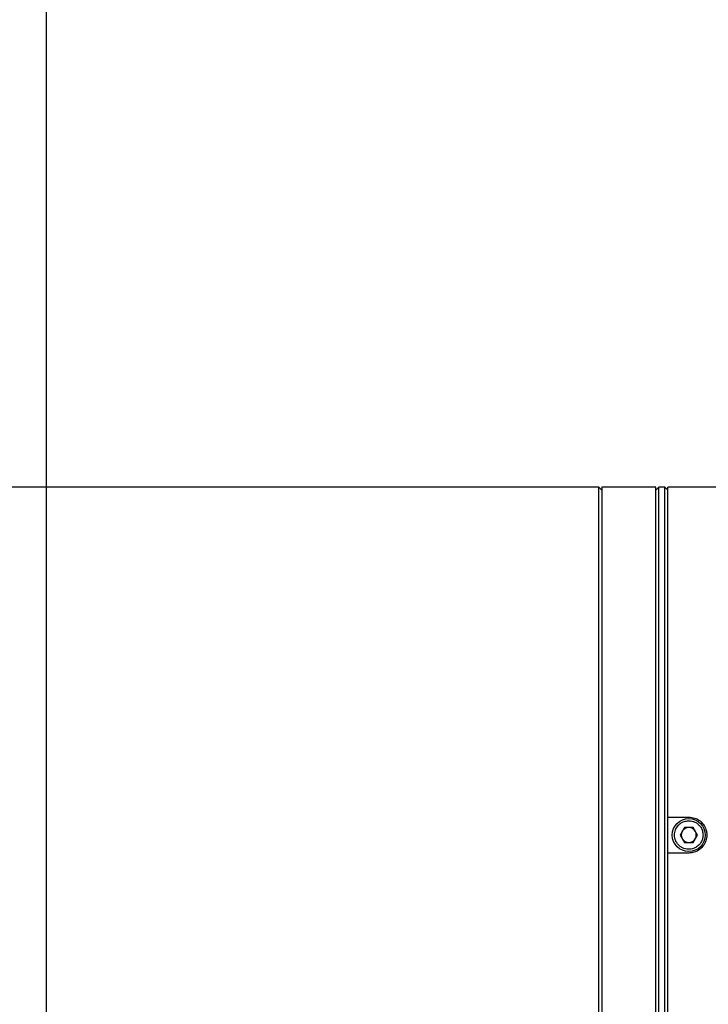
# Model space of a CAD drawing. Units: millimetres. Extents: x 16 to 391, y 89 to 292.
# Drawn here: x 349 to 355, y 135 to 142 of the extents above; entities that cross this region are included whole.
import ezdxf

# ---------------------------------------------------------------- set-up
doc = ezdxf.new("R2010")
doc.units = ezdxf.units.MM
doc.layers.add('10', color=7, linetype='Continuous')

msp = doc.modelspace()

# ---------------------------------------------------------------- linework, layer by layer
at = {"color": 7, "linetype": 'Continuous', "lineweight": 25}
for p, q in [((353.74388, 138.53609), (341.31915, 138.53609)), ((353.76721, 138.51276), (353.74388, 138.53609)), ((353.74388, 133.12312), (353.74388, 138.53609)), ((354.18719, 138.53609), (353.76721, 138.53609)), ((353.76721, 138.53609), (353.76721, 133.12312)), ((354.21052, 138.53609), (354.18719, 138.51276)), ((354.18719, 133.12312), (354.18719, 138.53609)), ((354.25718, 138.53609), (354.21052, 138.53609)), ((354.21052, 133.12312), (354.21052, 138.53609)), ((354.28051, 138.51276), (354.25718, 138.53609)), ((354.25718, 133.12312), (354.25718, 138.53609)), ((356.56548, 138.53609), (354.28051, 138.53609)), ((354.28051, 135.9696), (354.28051, 138.53609)), ((354.28051, 135.9696), (354.44383, 135.9696)), ((354.28051, 135.68961), (354.28051, 135.9696)), ((354.41016, 135.88793), (354.37648, 135.8296)), ((354.47751, 135.88793), (354.41016, 135.88793)), ((354.51119, 135.8296), (354.47751, 135.88793)), ((354.37648, 135.8296), (354.41016, 135.77128)), ((354.47751, 135.77128), (354.51119, 135.8296)), ((354.41016, 135.77128), (354.47751, 135.77128)), ((354.28051, 133.12312), (354.28051, 135.68961)), ((354.44383, 135.68961), (354.28051, 135.68961))]:
    msp.add_line(p, q, dxfattribs=at)
msp.add_circle((354.44383, 135.8296), 0.12832, dxfattribs=at)
for start, end in [(150, 210), (90, 150), (30, 90), (330, 30), (210, 270), (270, 330)]:
    msp.add_arc((354.44383, 135.8296), 0.05833, start, end, dxfattribs=at)
for points, knots in [([(354.33301, 135.8296), (354.33446, 135.84321), (354.33716, 135.86861), (354.35591, 135.89954), (354.37789, 135.92008), (354.40344, 135.93414), (354.42485, 135.9395), (354.43907, 135.94037), (354.44264, 135.94043), (354.44354, 135.94043), (354.44376, 135.94043), (354.44382, 135.94043), (354.44383, 135.94043), (354.44383, 135.94043), (354.45214, 135.94043), (354.46882, 135.93855), (354.49252, 135.93022), (354.51381, 135.91679), (354.53474, 135.89562), (354.55133, 135.86595), (354.55359, 135.84125), (354.55466, 135.8296)], [0, 0, 0, 0, 0.116922, 0.2183979, 0.3043666, 0.3747762, 0.4685103, 0.4920259, 0.4979072, 0.4993782, 0.4997462, 0.4998384, 0.4998615, 0.4998673, 0.4998693, 0.5717054, 0.6435442, 0.7153847, 0.7872261, 0.8997113, 1, 1, 1, 1]), ([(354.44383, 135.9696), (354.45956, 135.96805), (354.49102, 135.96496), (354.5329, 135.94086), (354.56477, 135.90538), (354.58093, 135.86599), (354.58558, 135.8243), (354.57848, 135.78241), (354.55528, 135.7405), (354.51955, 135.70883), (354.48023, 135.69201), (354.45418, 135.6903), (354.44383, 135.68961)], [0, 0, 0, 0, 0.1072491, 0.2144948, 0.3218306, 0.4292254, 0.5, 0.6072492, 0.714495, 0.8218307, 0.9292255, 1, 1, 1, 1]), ([(354.55466, 135.8296), (354.55403, 135.82064), (354.55282, 135.80351), (354.5417, 135.7743), (354.52152, 135.74765), (354.48922, 135.72624), (354.45744, 135.718), (354.42843, 135.71907), (354.40629, 135.7245), (354.38571, 135.73432), (354.36757, 135.74812), (354.35259, 135.76532), (354.3415, 135.7852), (354.33435, 135.80693), (354.33346, 135.82205), (354.33301, 135.8296)], [0, 0, 0, 0, 0.0772569, 0.1476269, 0.2671442, 0.3593145, 0.4783058, 0.5435181, 0.6087306, 0.6739433, 0.7391558, 0.804368, 0.8695796, 0.9347903, 1, 1, 1, 1])]:
    msp.add_open_spline(points, degree=3, knots=knots, dxfattribs=at)
at = {"layer": '10'}
msp.add_line((349.45083, 172.80716), (349.45083, 98.85205), dxfattribs=at)
msp.add_arc((335.10179, 135.8296), 39.66402, 291.208612, 68.791388, dxfattribs=at)

doc.saveas('drawing.dxf')
